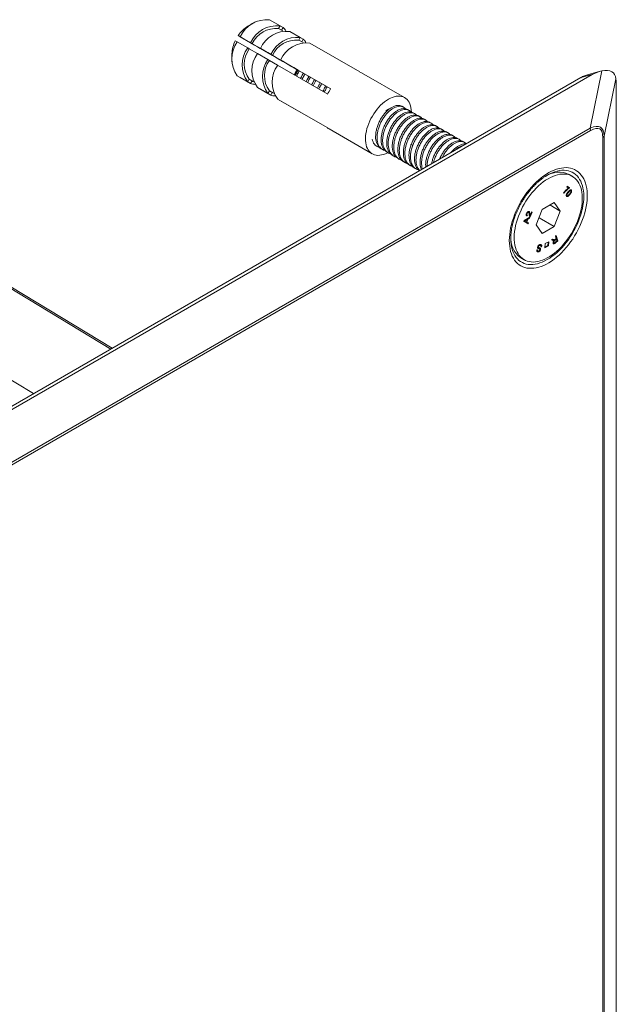
# Model space of a CAD drawing. Units: millimetres. Extents: x -130 to 416, y -160 to 540.
# Drawn here: x -12 to 49, y 439 to 540 of the extents above; entities that cross this region are included whole.
import ezdxf

# ---------------------------------------------------------------- set-up
doc = ezdxf.new("R2010")
doc.units = ezdxf.units.MM

msp = doc.modelspace()

# ---------------------------------------------------------------- linework, layer by layer
at = {"color": 7, "linetype": 'Continuous', "lineweight": 15}
for p, q in [((11.98, 539.26), (11.27, 538.85)), ((14.53, 538.88), (13.47, 539.5)), ((14.38, 538.62), (14.53, 538.88)), ((14.53, 538.88), (14.83, 538.71)), ((10.28, 537.89), (10.94, 537.51)), ((10.28, 537.89), (10.48, 537.77)), ((14.82, 538.37), (14.38, 538.62)), ((14.83, 538.71), (14.68, 538.45)), ((16.58, 537.7), (15.52, 538.31)), ((10.18, 537.25), (9.98, 537.37)), ((11.24, 536.64), (10.18, 537.25)), ((10.48, 537.77), (11.54, 537.16)), ((11.65, 537.1), (10.94, 537.51)), ((11.54, 537.16), (11.69, 537.07)), ((11.69, 537.07), (12.68, 536.5)), ((11.9, 536.96), (12.56, 536.57)), ((11.9, 536.96), (12.6, 536.55)), ((16.43, 537.44), (16.58, 537.7)), ((16.87, 537.19), (16.43, 537.44)), ((16.58, 537.7), (16.88, 537.53)), ((16.88, 537.53), (16.73, 537.27)), ((22.66, 534.19), (17.57, 537.13)), ((9.64, 536.03), (9.64, 535.22)), ((11.39, 536.55), (11.24, 536.64)), ((12.23, 536.07), (11.39, 536.55)), ((13.29, 535.46), (12.23, 536.07)), ((12.68, 536.5), (12.53, 536.59)), ((12.53, 536.59), (13.59, 535.98)), ((13.77, 535.87), (12.56, 536.57)), ((13.59, 535.98), (13.74, 535.89)), ((13.74, 535.89), (14.73, 535.32)), ((14.83, 535.26), (13.77, 535.87)), ((13.44, 535.37), (13.29, 535.46)), ((14.28, 534.88), (13.44, 535.37)), ((19.38, 531.95), (14.28, 534.88)), ((14.58, 535.4), (19.68, 532.46)), ((14.73, 535.32), (14.58, 535.4)), ((15.67, 534.78), (14.68, 535.35)), ((14.68, 535.35), (14.83, 535.26)), ((-69.02, 467.36), (46.29, 533.93)), ((15.82, 534.69), (15.67, 534.78)), ((16.28, 534.42), (15.82, 534.69)), ((16.36, 534.38), (16.2, 534.47)), ((16.91, 534.06), (16.81, 534.12)), ((27.2, 531.58), (22.82, 534.11)), ((47.08, 534.26), (45.92, 533.95)), ((-69.33, 467.54), (45.13, 533.62)), ((10.18, 533.8), (11.24, 533.19)), ((11.54, 533.02), (10.48, 533.63)), ((11.24, 533.19), (11.39, 533.45)), ((11.39, 533.45), (11.83, 533.2)), ((11.69, 533.28), (11.54, 533.02)), ((11.83, 533.2), (11.69, 533.28)), ((17.47, 533.74), (17.37, 533.79)), ((18.04, 533.41), (17.94, 533.47)), ((18.61, 533.08), (18.51, 533.14)), ((12.23, 532.62), (13.29, 532.01)), ((13.59, 531.83), (12.53, 532.45)), ((12.53, 532.45), (12.53, 532.45)), ((13.29, 532.01), (13.44, 532.27)), ((13.44, 532.27), (13.88, 532.02)), ((13.74, 532.09), (13.59, 531.83)), ((13.88, 532.02), (13.74, 532.09)), ((19.17, 532.75), (19.07, 532.81)), ((19.68, 532.46), (19.64, 532.49)), ((48.74, 532.51), (48.74, 358.53)), ((14.28, 531.44), (19.38, 528.5)), ((19.38, 528.5), (14.58, 531.26)), ((14.58, 531.26), (14.58, 531.26)), ((27.09, 530.61), (26.94, 530.7)), ((27.65, 530.28), (27.5, 530.37)), ((28.22, 529.96), (28.07, 530.04)), ((28.78, 529.63), (28.63, 529.72)), ((29.35, 529.3), (29.2, 529.39)), ((29.92, 528.98), (29.76, 529.06)), ((19.52, 528.4), (23.9, 525.87)), ((30.48, 528.65), (30.33, 528.74)), ((31.05, 528.32), (30.9, 528.41)), ((31.61, 528), (31.46, 528.09)), ((32.18, 527.67), (32.03, 527.76)), ((32.74, 527.35), (32.59, 527.43)), ((33.31, 527.02), (33.16, 527.11)), ((24.35, 526.65), (24.4, 526.62)), ((24.82, 526.38), (24.97, 526.29)), ((25.39, 526.05), (25.54, 525.96)), ((25.95, 525.72), (26.1, 525.64)), ((26.52, 525.4), (26.67, 525.31)), ((27.08, 525.07), (27.23, 524.98)), ((27.65, 524.74), (27.8, 524.66)), ((28.21, 524.42), (28.36, 524.33)), ((41.73, 523.69), (41.71, 523.69)), ((44.27, 523.58), (43.91, 523.78)), ((43.41, 521.85), (43.37, 521.89)), ((43.5, 522.05), (43.55, 522.02)), ((43.69, 522.5), (43.74, 522.58)), ((43.87, 522.36), (43.69, 522.5)), ((43.74, 522.58), (43.97, 522.39)), ((43.74, 522.57), (43.9, 522.43)), ((43.82, 521.97), (43.87, 521.94)), ((43.9, 522.43), (43.86, 522.37)), ((43.86, 522.37), (43.93, 522.33)), ((43.9, 522.43), (43.97, 522.39)), ((43.97, 522.39), (43.93, 522.33)), ((43.98, 522.15), (44.05, 522.11)), ((44.11, 522.11), (44.04, 522.15)), ((44.1, 522.2), (44.17, 522.16)), ((41.2, 520.21), (42.43, 520.91)), ((42.43, 520.91), (43.04, 520.04)), ((43.65, 521.65), (43.72, 521.61)), ((43.66, 521.64), (43.73, 521.59)), ((-2.56, 506.09), (-26.07, 520.34)), ((39.72, 519.95), (39.79, 519.91)), ((39.81, 519.91), (39.74, 519.95)), ((39.96, 519.59), (40.12, 519.95)), ((40.17, 519.93), (39.96, 519.46)), ((40.12, 519.95), (40.17, 519.93)), ((40.59, 518.63), (41.2, 520.21)), ((41.98, 520.66), (43.04, 520.04)), ((43.04, 520.04), (42.43, 518.47)), ((39.32, 518.97), (39.35, 519.07)), ((39.76, 518.76), (39.32, 518.97)), ((39.69, 518.8), (39.32, 518.97)), ((39.34, 519.05), (39.38, 519.02)), ((39.35, 519.07), (39.95, 519.43)), ((39.47, 519), (39.6, 518.94)), ((39.67, 519.18), (39.51, 519.09)), ((39.6, 519.22), (39.56, 519.2)), ((39.61, 519.67), (39.58, 519.61)), ((39.59, 519.68), (39.66, 519.64)), ((39.6, 519.57), (39.64, 519.55)), ((39.6, 519.22), (39.67, 519.18)), ((39.6, 518.94), (39.67, 519.18)), ((39.61, 519.82), (39.65, 519.8)), ((39.61, 518.94), (39.65, 518.92)), ((39.69, 519.63), (39.64, 519.55)), ((39.67, 519.26), (39.65, 519.2)), ((39.74, 519.22), (39.65, 518.92)), ((39.65, 518.92), (39.79, 518.86)), ((39.85, 519.36), (39.67, 519.26)), ((39.67, 519.26), (39.74, 519.22)), ((39.72, 518.89), (39.69, 518.8)), ((39.92, 519.32), (39.74, 519.22)), ((39.79, 518.86), (39.76, 518.76)), ((39.85, 519.37), (39.85, 519.36)), ((39.85, 519.36), (39.92, 519.32)), ((39.89, 519.63), (39.96, 519.59)), ((39.94, 519.61), (39.91, 519.53)), ((39.95, 519.43), (39.92, 519.32)), ((39.93, 519.48), (39.96, 519.46)), ((40.88, 519.36), (42.43, 518.47)), ((39.69, 518.8), (39.76, 518.76)), ((41.2, 517.76), (40.59, 518.63)), ((42.43, 518.47), (41.2, 517.76)), ((41.51, 516.74), (41.87, 516.92)), ((41.79, 516.89), (41.78, 516.53)), ((41.87, 516.92), (41.85, 516.49)), ((42.15, 517.11), (42.24, 517.19)), ((42.29, 517.05), (42.15, 517.11)), ((42.21, 517.09), (42.16, 517.12)), ((42.21, 517.09), (42.29, 517.05)), ((42.24, 517.19), (42.34, 517.15)), ((42.29, 517.08), (42.37, 517.04)), ((42.31, 516.88), (42.38, 516.83)), ((42.33, 516.84), (42.4, 516.8)), ((42.35, 517.09), (42.42, 517.05)), ((42.42, 517.09), (42.39, 517.06)), ((42.45, 517.12), (42.42, 517.09)), ((42.64, 517.19), (42.49, 517.04)), ((42.52, 516.85), (42.69, 517.01)), ((42.54, 517.17), (42.62, 517.25)), ((42.78, 517.02), (42.54, 516.8)), ((42.55, 517.48), (42.62, 517.55)), ((42.62, 517.25), (42.55, 517.48)), ((42.58, 517.5), (42.71, 517.06)), ((42.59, 517.21), (42.64, 517.19)), ((42.62, 517.55), (42.78, 517.02)), ((42.69, 517.01), (42.64, 517.19)), ((42.71, 517.06), (42.68, 517.03)), ((42.71, 517.06), (42.78, 517.02)), ((40.66, 516.09), (40.73, 516.1)), ((40.72, 515.93), (40.67, 515.94)), ((40.68, 516.02), (40.75, 515.98)), ((40.72, 515.93), (40.79, 515.89)), ((40.76, 516.44), (40.81, 516.42)), ((40.76, 516.36), (40.83, 516.32)), ((40.9, 516.59), (40.86, 516.58)), ((40.94, 516.17), (40.87, 516.22)), ((40.97, 516.57), (40.9, 516.59)), ((40.9, 516.59), (40.97, 516.55)), ((40.96, 516.15), (41.03, 516.11)), ((41.04, 516.54), (40.97, 516.58)), ((41.07, 516.45), (41.14, 516.41)), ((41.14, 516.41), (41.07, 516.4)), ((41.48, 516.31), (41.51, 516.74)), ((41.85, 516.49), (41.48, 516.31)), ((41.78, 516.53), (41.49, 516.39)), ((41.78, 516.53), (41.85, 516.49)), ((39.01, 515.3), (39.37, 515.09))]:
    msp.add_line(p, q, dxfattribs=at)
at = {"color": 8, "linetype": 'Continuous', "lineweight": 0}
for p, q in [((46.29, 533.93), (45.13, 533.62)), ((46.09, 528.47), (47.28, 534.3)), ((48.69, 533.49), (47.5, 527.66)), ((-65.43, 464.1), (46.09, 528.47)), ((46.13, 528.24), (-65.38, 463.86)), ((47.37, 357.92), (47.37, 527.53)), ((47.5, 527.66), (47.5, 358.05)), ((-10.56, 501.47), (-49.13, 524.83)), ((43.95, 521.75), (44.01, 521.72)), ((-2.69, 506.01), (-26.97, 520.72)), ((39.44, 519.13), (39.51, 519.09)), ((39.87, 519.79), (39.94, 519.75)), ((42.42, 517.09), (42.49, 517.04)), ((42.49, 516.83), (42.54, 516.8))]:
    msp.add_line(p, q, dxfattribs=at)
at = {"color": 7, "linetype": 'Continuous', "lineweight": 15, "flags": 128}
for points in [[(25.55, 531.42), (25.35, 531.29), (25.15, 531.15), (24.96, 530.99), (24.76, 530.81), (24.58, 530.61), (24.4, 530.4), (24.23, 530.18), (24.07, 529.95), (23.92, 529.71), (23.78, 529.46), (23.66, 529.21), (23.55, 528.95), (23.45, 528.69), (23.37, 528.43), (23.31, 528.17), (23.26, 527.92), (23.23, 527.68), (23.22, 527.44), (23.22, 527.21), (23.25, 526.99), (23.28, 526.78), (23.34, 526.59), (23.41, 526.42), (23.5, 526.26), (23.6, 526.12), (23.72, 526), (23.85, 525.9), (23.99, 525.82), (24.15, 525.76), (24.31, 525.73), (24.49, 525.71), (24.67, 525.72), (24.86, 525.75), (25.05, 525.81), (25.25, 525.88), (25.45, 525.98), (25.49, 525.99)], [(27.89, 530.12), (27.89, 530.13), (27.87, 530.35), (27.84, 530.57), (27.8, 530.76), (27.73, 530.95), (27.65, 531.11), (27.56, 531.26), (27.45, 531.39), (27.32, 531.5), (27.18, 531.59), (27.04, 531.66), (26.87, 531.71), (26.7, 531.73), (26.53, 531.74), (26.34, 531.72), (26.15, 531.67), (25.95, 531.61), (25.75, 531.53), (25.55, 531.42)], [(25.55, 530.4), (25.39, 530.3), (25.28, 530.21)], [(25.73, 530.49), (25.71, 530.48), (25.55, 530.4)], [(40.08, 514.87), (40.3, 514.86), (40.52, 514.88), (40.75, 514.91), (40.99, 514.97), (41.23, 515.05), (41.47, 515.16), (41.71, 515.28), (41.96, 515.42), (42.2, 515.58), (42.44, 515.76), (42.68, 515.96), (42.92, 516.18), (43.15, 516.41), (43.37, 516.66), (43.58, 516.92), (43.79, 517.19), (43.99, 517.47), (44.17, 517.76), (44.34, 518.06), (44.5, 518.37), (44.65, 518.68), (44.79, 518.99), (44.9, 519.3), (45.01, 519.62), (45.09, 519.93), (45.17, 520.25), (45.22, 520.55), (45.26, 520.85), (45.28, 521.15), (45.28, 521.43), (45.27, 521.7), (45.23, 521.97), (45.19, 522.21), (45.12, 522.45), (45.04, 522.67), (44.94, 522.87), (44.83, 523.05), (44.7, 523.22), (44.56, 523.37), (44.4, 523.49), (44.23, 523.6), (44.05, 523.69), (43.86, 523.75), (43.65, 523.79), (43.44, 523.81), (43.22, 523.8), (42.99, 523.78), (42.76, 523.73), (42.52, 523.66), (42.28, 523.57), (42.04, 523.46), (41.8, 523.33), (41.55, 523.17), (41.31, 523), (41.07, 522.81), (40.83, 522.6), (40.6, 522.38), (40.37, 522.14), (40.15, 521.89), (39.94, 521.62), (39.74, 521.35), (39.55, 521.06), (39.37, 520.76), (39.21, 520.46), (39.05, 520.15), (38.91, 519.84), (38.79, 519.53), (38.67, 519.21), (38.58, 518.9), (38.5, 518.58), (38.44, 518.27), (38.39, 517.97), (38.36, 517.67), (38.35, 517.38), (38.36, 517.1), (38.38, 516.84), (38.42, 516.58), (38.48, 516.34), (38.55, 516.11), (38.64, 515.9), (38.75, 515.71), (38.87, 515.53), (39, 515.38), (39.15, 515.24), (39.32, 515.12), (39.49, 515.03), (39.68, 514.95), (39.88, 514.9), (40.08, 514.87)]]:
    msp.add_lwpolyline(points, dxfattribs=at)
at = {"color": 8, "linetype": 'Continuous', "lineweight": 0, "flags": 128}
for points in [[(37.85, 517.05), (37.86, 516.75), (37.89, 516.46), (37.93, 516.19), (37.99, 515.93), (38.07, 515.68), (38.16, 515.45), (38.27, 515.24), (38.39, 515.05), (38.53, 514.87), (38.69, 514.72), (38.86, 514.58), (39.04, 514.47), (39.23, 514.37), (39.43, 514.3), (39.65, 514.25), (39.87, 514.22), (40.1, 514.22), (40.34, 514.23), (40.59, 514.27), (40.84, 514.33), (41.1, 514.42), (41.36, 514.52), (41.62, 514.65), (41.88, 514.79), (42.14, 514.96), (42.4, 515.15), (42.66, 515.35), (42.92, 515.57), (43.17, 515.81), (43.41, 516.06), (43.65, 516.33), (43.88, 516.61), (44.09, 516.9), (44.3, 517.2), (44.5, 517.52), (44.69, 517.84), (44.86, 518.16), (45.03, 518.5), (45.17, 518.83), (45.3, 519.17), (45.42, 519.51), (45.52, 519.85), (45.61, 520.18), (45.68, 520.51), (45.73, 520.84), (45.76, 521.16), (45.78, 521.47), (45.78, 521.78), (45.76, 522.07), (45.73, 522.35), (45.68, 522.61), (45.61, 522.87), (45.52, 523.1), (45.42, 523.33), (45.3, 523.53), (45.17, 523.71), (45.03, 523.88), (44.86, 524.03), (44.69, 524.15), (44.5, 524.26), (44.3, 524.34), (44.09, 524.4), (43.88, 524.44), (43.65, 524.46), (43.41, 524.45), (43.17, 524.42), (42.92, 524.37), (42.66, 524.3), (42.4, 524.2), (42.14, 524.09), (41.88, 523.95), (41.62, 523.8), (41.36, 523.62), (41.1, 523.43), (40.84, 523.21), (40.59, 522.98), (40.34, 522.74), (40.1, 522.48), (39.87, 522.2), (39.65, 521.92), (39.43, 521.62), (39.23, 521.31), (39.04, 521), (38.86, 520.67), (38.69, 520.34), (38.53, 520.01), (38.39, 519.67), (38.27, 519.33), (38.16, 518.99), (38.07, 518.66), (37.99, 518.32), (37.93, 517.99), (37.89, 517.67), (37.86, 517.35), (37.85, 517.05)], [(38, 517.25), (38.01, 516.96), (38.03, 516.69), (38.08, 516.42), (38.14, 516.17), (38.21, 515.94), (38.31, 515.72), (38.41, 515.52), (38.54, 515.33), (38.68, 515.17), (38.83, 515.02), (39, 514.9), (39.18, 514.8), (39.37, 514.71), (39.57, 514.65), (39.78, 514.61), (40, 514.6), (40.23, 514.61), (40.47, 514.63), (40.71, 514.69), (40.96, 514.76), (41.21, 514.85), (41.46, 514.97), (41.71, 515.1), (41.97, 515.26), (42.22, 515.44), (42.47, 515.63), (42.72, 515.84), (42.96, 516.07), (43.19, 516.31), (43.42, 516.57), (43.64, 516.84), (43.86, 517.13), (44.06, 517.42), (44.25, 517.72), (44.43, 518.03), (44.6, 518.35), (44.75, 518.67), (44.89, 519), (45.01, 519.33), (45.12, 519.65), (45.21, 519.98), (45.29, 520.3), (45.35, 520.62), (45.39, 520.94), (45.42, 521.24), (45.43, 521.54), (45.42, 521.83), (45.39, 522.11), (45.35, 522.37), (45.29, 522.62), (45.21, 522.85), (45.12, 523.07), (45.01, 523.27), (44.89, 523.46), (44.75, 523.62), (44.6, 523.77), (44.43, 523.89), (44.25, 524), (44.06, 524.08), (43.86, 524.14), (43.64, 524.18), (43.42, 524.19), (43.19, 524.19), (42.96, 524.16), (42.72, 524.11), (42.47, 524.03), (42.22, 523.94), (41.97, 523.82), (41.73, 523.69)]]:
    msp.add_lwpolyline(points, dxfattribs=at)
at = {"color": 7, "linetype": 'Continuous', "lineweight": 15}
for centre, radius, start, end in [((13.17, 536.56), 2.95, 84.1972, 155.7974), ((14.23, 535.95), 2.95, 84.1972, 155.7974), ((12.92, 536.15), 3.16, 121.5232, 146.6991), ((14.16, 535.9), 2.73, 85.4486, 154.546), ((15.22, 535.38), 2.95, 84.1972, 155.7974), ((14.04, 537.75), 1.25, 31.1203, 50.5852), ((12.57, 535.53), 2.95, 144.2053, 215.7947), ((12.8, 535.95), 3.16, 153.3009, 178.4818), ((16.28, 534.77), 2.95, 84.1972, 155.7974), ((16.21, 534.71), 2.73, 85.4486, 154.546), ((17.27, 534.2), 2.95, 84.1972, 155.7974), ((16.09, 536.56), 1.25, 31.1203, 50.5852), ((13.63, 534.92), 2.95, 144.2053, 215.7947), ((13.52, 535), 2.63, 143.9334, 216.0666), ((14.62, 534.34), 2.95, 144.2053, 215.7947), ((15.69, 533.73), 2.95, 144.2053, 215.7947), ((15.57, 533.82), 2.63, 143.9334, 216.0666), ((16.68, 533.16), 2.95, 144.2053, 215.7947), ((18.95, 532.54), 3.27, 144.7344, 155.3044), ((19.81, 532.04), 4.14, 145.8439, 154.1549), ((22.26, 533.15), 1.11, 60.0176, 68.9985), ((11.98, 534.18), 1.25, 249.4044, 268.8882), ((24.46, 529.36), 5.71, 146.9862, 153.0138), ((14.03, 533), 1.25, 249.4044, 268.8882), ((20.07, 529.36), 1.11, 230.9875, 239.9875), ((42.9, 521.6), 2.4, 65.1537, 124.0847), ((40.42, 517.28), 2.43, 174.9434, 234.6504)]:
    msp.add_arc(centre, radius, start, end, dxfattribs=at)
at = {"color": 8, "linetype": 'Continuous', "lineweight": 0}
for centre, radius, start, end in [((45.48, 528.23), 0.651, 1.1071, 22.0216), ((47.23, 527.8), 0.307, 297.6441, 332.3487)]:
    msp.add_arc(centre, radius, start, end, dxfattribs=at)
at = {"color": 7, "linetype": 'Continuous', "lineweight": 15}
for centre, major_axis, ratio, start_param, end_param in [((46.54, 529.97), (0.53, 4.05), 0.844809, 0.336525, 0.574966), ((47.7, 530.28), (0.53, 4.05), 0.844809, 0.277275, 0.574966), ((43.84, 529.25), (4.58, 4.86), 0.337728, 6.001337, 6.724072), ((47.7, 530.28), (0.56, 4.28), 0.203103, 5.287445, 5.585136)]:
    msp.add_ellipse(centre, major_axis=major_axis, ratio=ratio, start_param=start_param, end_param=end_param, dxfattribs=at)
at = {"color": 8, "linetype": 'Continuous', "lineweight": 0}
for centre, major_axis, ratio, start_param, end_param in [((42.07, 520.59), (5.07, 7.98), 0.244003, 5.932172, 6.654906), ((42.42, 520.38), (4.63, 8.02), 0.21823, 5.921797, 6.644531)]:
    msp.add_ellipse(centre, major_axis=major_axis, ratio=ratio, start_param=start_param, end_param=end_param, dxfattribs=at)
at = {"color": 7, "linetype": 'Continuous', "lineweight": 15}
for points, knots in [([(16.2, 534.47), (15.45, 534.9), (13.93, 535.78), (12.42, 536.65), (11.65, 537.1)], [0, 0, 0, 0, 0.492166, 1, 1, 1, 1]), ([(12.6, 536.55), (13.05, 536.29), (14.28, 535.58), (15.51, 534.87), (16.28, 534.42)], [0, 0, 0, 0, 0.36753, 1, 1, 1, 1]), ([(16, 533.89), (16.05, 533.99), (16.14, 534.17), (16.25, 534.34), (16.3, 534.41)], [0, 0, 0, 0, 0.530399, 1, 1, 1, 1]), ([(16.36, 534.38), (16.32, 534.32), (16.21, 534.15), (16.12, 533.97), (16.07, 533.85)], [0, 0, 0, 0, 0.3828655, 1, 1, 1, 1]), ([(16.22, 533.77), (16.22, 533.78), (16.27, 533.92), (16.37, 534.1), (16.47, 534.26), (16.5, 534.3)], [0, 0, 0, 0, 0.07296, 0.73687, 1, 1, 1, 1]), ([(16.91, 534.06), (16.89, 534.03), (16.79, 533.88), (16.7, 533.7), (16.64, 533.55), (16.63, 533.53)], [0, 0, 0, 0, 0.201588, 0.883044, 1, 1, 1, 1]), ([(16.78, 533.44), (16.8, 533.48), (16.86, 533.64), (16.96, 533.82), (17.05, 533.95), (17.06, 533.97)], [0, 0, 0, 0, 0.197159, 0.879607, 1, 1, 1, 1]), ([(17.47, 533.74), (17.47, 533.72), (17.38, 533.6), (17.29, 533.42), (17.22, 533.25), (17.2, 533.2)], [0, 0, 0, 0, 0.0777892, 0.7402259, 1, 1, 1, 1]), ([(17.35, 533.11), (17.38, 533.18), (17.45, 533.36), (17.55, 533.54), (17.62, 533.65)], [0, 0, 0, 0, 0.339425, 1, 1, 1, 1]), ([(18.04, 533.41), (17.98, 533.3), (17.87, 533.13), (17.79, 532.95), (17.76, 532.87)], [0, 0, 0, 0, 0.617117, 1, 1, 1, 1]), ([(17.91, 532.79), (17.95, 532.87), (18.03, 533.06), (18.13, 533.23), (18.19, 533.32)], [0, 0, 0, 0, 0.462452, 1, 1, 1, 1]), ([(18.61, 533.08), (18.56, 533), (18.45, 532.83), (18.37, 532.65), (18.33, 532.55)], [0, 0, 0, 0, 0.475732, 1, 1, 1, 1]), ([(18.48, 532.46), (18.53, 532.57), (18.61, 532.76), (18.72, 532.93), (18.76, 532.99)], [0, 0, 0, 0, 0.604468, 1, 1, 1, 1]), ([(19.17, 532.75), (19.14, 532.69), (19.03, 532.53), (18.95, 532.34), (18.89, 532.22)], [0, 0, 0, 0, 0.353389, 1, 1, 1, 1]), ([(19.04, 532.14), (19.05, 532.15), (19.1, 532.28), (19.19, 532.47), (19.29, 532.62), (19.32, 532.67)], [0, 0, 0, 0, 0.064522, 0.728272, 1, 1, 1, 1]), ([(26.93, 530.69), (26.93, 530.7), (26.87, 530.75), (26.71, 530.79), (26.48, 530.8), (26.23, 530.75), (25.96, 530.63), (25.68, 530.46), (25.41, 530.24), (25.16, 529.96), (24.92, 529.65), (24.71, 529.31), (24.53, 528.94), (24.39, 528.56), (24.3, 528.18), (24.25, 527.81), (24.25, 527.46), (24.29, 527.14), (24.39, 526.86), (24.53, 526.62), (24.67, 526.46), (24.79, 526.4), (24.82, 526.38)], [0, 0, 0, 0, 0.004912, 0.059456, 0.11245, 0.166982, 0.219985, 0.274526, 0.327521, 0.382053, 0.435054, 0.48959, 0.542589, 0.597124, 0.650121, 0.704655, 0.757657, 0.812195, 0.86519, 0.919721, 0.972727, 1, 1, 1, 1]), ([(25.19, 526.21), (25.15, 526.22), (25.02, 526.25), (24.84, 526.37), (24.66, 526.56), (24.52, 526.8), (24.43, 527.09), (24.39, 527.41), (24.4, 527.77), (24.46, 528.14), (24.56, 528.52), (24.7, 528.9), (24.89, 529.26), (25.1, 529.6), (25.34, 529.91), (25.6, 530.18), (25.87, 530.4), (26.14, 530.56), (26.41, 530.67), (26.66, 530.72), (26.89, 530.7), (27.09, 530.61), (27.22, 530.53), (27.27, 530.46), (27.27, 530.45)], [0, 0, 0, 0, 0.027216, 0.076264, 0.12393, 0.172978, 0.220642, 0.269686, 0.317355, 0.366408, 0.41407, 0.463113, 0.510785, 0.55984, 0.607502, 0.656545, 0.704217, 0.753273, 0.800934, 0.849978, 0.897648, 0.946701, 0.994363, 1, 1, 1, 1]), ([(27.5, 530.37), (27.44, 530.4), (27.32, 530.46), (27.09, 530.48), (26.84, 530.44), (26.58, 530.34), (26.3, 530.17), (26.03, 529.96), (25.77, 529.69), (25.53, 529.39), (25.31, 529.05), (25.13, 528.69), (24.98, 528.31), (24.88, 527.93), (24.82, 527.56), (24.81, 527.2), (24.85, 526.87), (24.93, 526.58), (25.06, 526.34), (25.22, 526.16), (25.34, 526.09), (25.39, 526.06)], [0, 0, 0, 0, 0.048078, 0.102608, 0.155609, 0.210147, 0.26314, 0.317669, 0.370673, 0.425216, 0.478208, 0.532736, 0.585742, 0.640284, 0.693277, 0.747806, 0.800808, 0.855348, 0.908341, 0.962871, 1, 1, 1, 1]), ([(25.75, 525.88), (25.69, 525.9), (25.55, 525.94), (25.36, 526.08), (25.19, 526.28), (25.07, 526.53), (24.99, 526.82), (24.96, 527.16), (24.97, 527.51), (25.04, 527.89), (25.15, 528.27), (25.3, 528.64), (25.49, 529), (25.71, 529.34), (25.95, 529.64), (26.22, 529.9), (26.49, 530.11), (26.76, 530.26), (27.02, 530.36), (27.27, 530.39), (27.5, 530.36), (27.7, 530.27), (27.79, 530.17), (27.84, 530.12)], [0, 0, 0, 0, 0.036269, 0.083941, 0.132993, 0.180675, 0.22974, 0.277411, 0.326464, 0.374143, 0.423204, 0.470876, 0.51993, 0.567606, 0.616665, 0.664338, 0.713395, 0.761068, 0.810122, 0.8578, 0.906859, 0.95453, 1, 1, 1, 1]), ([(28.06, 530.04), (28.02, 530.06), (27.91, 530.12), (27.71, 530.15), (27.46, 530.12), (27.19, 530.03), (26.92, 529.88), (26.65, 529.68), (26.39, 529.42), (26.14, 529.12), (25.92, 528.79), (25.73, 528.43), (25.58, 528.06), (25.46, 527.68), (25.39, 527.3), (25.37, 526.94), (25.4, 526.61), (25.48, 526.31), (25.6, 526.06), (25.76, 525.85), (25.89, 525.77), (25.95, 525.73)], [0, 0, 0, 0, 0.038246, 0.09124, 0.14577, 0.198771, 0.253308, 0.306303, 0.360834, 0.413832, 0.468367, 0.521363, 0.575899, 0.628893, 0.683425, 0.736426, 0.790964, 0.843957, 0.898487, 0.951491, 1, 1, 1, 1]), ([(26.33, 525.54), (26.33, 525.54), (26.24, 525.55), (26.09, 525.63), (25.89, 525.78), (25.73, 526), (25.62, 526.26), (25.54, 526.56), (25.52, 526.9), (25.55, 527.26), (25.62, 527.63), (25.74, 528.02), (25.9, 528.39), (26.1, 528.75), (26.32, 529.07), (26.57, 529.37), (26.83, 529.62), (27.11, 529.82), (27.38, 529.96), (27.64, 530.04), (27.89, 530.06), (28.11, 530.02), (28.28, 529.93), (28.37, 529.83), (28.4, 529.79)], [0, 0, 0, 0, 0.0005, 0.048083, 0.097047, 0.144629, 0.193591, 0.241172, 0.290132, 0.337717, 0.386683, 0.434263, 0.483221, 0.530809, 0.579779, 0.627358, 0.676315, 0.723905, 0.772876, 0.820455, 0.869413, 0.917001, 0.965969, 1, 1, 1, 1]), ([(28.63, 529.71), (28.6, 529.73), (28.51, 529.79), (28.32, 529.82), (28.07, 529.81), (27.81, 529.73), (27.54, 529.59), (27.27, 529.4), (27.01, 529.15), (26.76, 528.86), (26.53, 528.53), (26.33, 528.18), (26.17, 527.8), (26.05, 527.43), (25.97, 527.05), (25.94, 526.69), (25.96, 526.35), (26.02, 526.04), (26.14, 525.77), (26.3, 525.56), (26.43, 525.44), (26.51, 525.4), (26.52, 525.4)], [0, 0, 0, 0, 0.026838, 0.08137, 0.134374, 0.188915, 0.24191, 0.296439, 0.349446, 0.40399, 0.456985, 0.511515, 0.564521, 0.619064, 0.672059, 0.72659, 0.779592, 0.834132, 0.887127, 0.94166, 0.994658, 1, 1, 1, 1]), ([(26.9, 525.22), (26.88, 525.22), (26.78, 525.24), (26.62, 525.33), (26.42, 525.5), (26.27, 525.72), (26.16, 525.99), (26.1, 526.3), (26.09, 526.64), (26.13, 527.01), (26.21, 527.39), (26.34, 527.76), (26.5, 528.14), (26.7, 528.49), (26.94, 528.81), (27.19, 529.1), (27.46, 529.34), (27.73, 529.52), (28, 529.66), (28.26, 529.73), (28.5, 529.73), (28.71, 529.68), (28.87, 529.59), (28.94, 529.5), (28.96, 529.47)], [0, 0, 0, 0, 0.008983, 0.058063, 0.105748, 0.154817, 0.202514, 0.251595, 0.299281, 0.34835, 0.396045, 0.445123, 0.49281, 0.541879, 0.589571, 0.638646, 0.686334, 0.735405, 0.783094, 0.832166, 0.879857, 0.928931, 0.976618, 1, 1, 1, 1]), ([(29.19, 529.38), (29.18, 529.4), (29.1, 529.45), (28.93, 529.49), (28.69, 529.49), (28.43, 529.42), (28.16, 529.3), (27.89, 529.11), (27.62, 528.88), (27.37, 528.59), (27.14, 528.27), (26.93, 527.92), (26.76, 527.55), (26.63, 527.17), (26.55, 526.8), (26.51, 526.43), (26.51, 526.09), (26.57, 525.77), (26.68, 525.5), (26.83, 525.27), (26.96, 525.13), (27.06, 525.09), (27.08, 525.08)], [0, 0, 0, 0, 0.0169973, 0.0699932, 0.1245251, 0.1775274, 0.232067, 0.2850639, 0.3395987, 0.3925969, 0.4471327, 0.5001333, 0.5546716, 0.6076674, 0.6622002, 0.7152049, 0.7697462, 0.8227417, 0.8772735, 0.9302801, 0.9848257, 1, 1, 1, 1]), ([(27.46, 524.9), (27.43, 524.9), (27.31, 524.93), (27.14, 525.03), (26.96, 525.21), (26.81, 525.44), (26.71, 525.72), (26.66, 526.04), (26.66, 526.38), (26.71, 526.75), (26.8, 527.13), (26.93, 527.51), (27.11, 527.88), (27.32, 528.23), (27.55, 528.54), (27.81, 528.82), (28.07, 529.05), (28.35, 529.23), (28.61, 529.35), (28.87, 529.41), (29.11, 529.4), (29.32, 529.33), (29.46, 529.24), (29.52, 529.16), (29.53, 529.15)], [0, 0, 0, 0, 0.018242, 0.066, 0.115144, 0.1629, 0.212041, 0.259798, 0.308938, 0.356697, 0.405842, 0.453596, 0.502734, 0.550497, 0.599645, 0.647399, 0.696536, 0.7443, 0.793451, 0.841204, 0.890342, 0.938106, 0.987255, 1, 1, 1, 1]), ([(29.76, 529.06), (29.76, 529.07), (29.69, 529.12), (29.54, 529.15), (29.31, 529.17), (29.05, 529.11), (28.78, 529), (28.51, 528.83), (28.24, 528.6), (27.98, 528.33), (27.75, 528.01), (27.54, 527.67), (27.36, 527.3), (27.22, 526.92), (27.12, 526.54), (27.08, 526.17), (27.08, 525.82), (27.12, 525.5), (27.22, 525.22), (27.36, 524.99), (27.51, 524.83), (27.62, 524.77), (27.65, 524.75)], [0, 0, 0, 0, 0.005597, 0.060127, 0.113133, 0.167676, 0.22067, 0.275201, 0.328208, 0.382753, 0.435747, 0.490278, 0.543284, 0.597826, 0.650821, 0.705352, 0.758353, 0.812893, 0.865889, 0.920422, 0.973421, 1, 1, 1, 1]), ([(28.02, 524.57), (27.98, 524.58), (27.85, 524.62), (27.67, 524.74), (27.49, 524.92), (27.35, 525.17), (27.26, 525.45), (27.22, 525.78), (27.23, 526.13), (27.28, 526.5), (27.39, 526.88), (27.53, 527.26), (27.71, 527.62), (27.92, 527.97), (28.16, 528.28), (28.42, 528.54), (28.69, 528.76), (28.96, 528.93), (29.23, 529.04), (29.48, 529.08), (29.72, 529.07), (29.92, 528.98), (30.05, 528.9), (30.1, 528.82), (30.1, 528.82)], [0, 0, 0, 0, 0.026586, 0.075646, 0.123314, 0.172363, 0.220043, 0.269105, 0.316773, 0.365822, 0.413499, 0.462561, 0.510229, 0.559279, 0.606953, 0.656011, 0.70368, 0.752732, 0.800403, 0.849457, 0.897129, 0.946183, 0.993852, 1, 1, 1, 1]), ([(30.33, 528.74), (30.27, 528.77), (30.14, 528.83), (29.92, 528.84), (29.67, 528.8), (29.4, 528.7), (29.13, 528.54), (28.86, 528.32), (28.6, 528.06), (28.36, 527.75), (28.14, 527.41), (27.96, 527.05), (27.81, 526.67), (27.71, 526.29), (27.65, 525.92), (27.64, 525.57), (27.68, 525.24), (27.76, 524.95), (27.89, 524.7), (28.04, 524.52), (28.17, 524.45), (28.22, 524.42)], [0, 0, 0, 0, 0.048781, 0.103311, 0.15631, 0.210846, 0.263842, 0.318374, 0.371371, 0.425903, 0.478902, 0.533439, 0.586433, 0.640962, 0.693965, 0.748506, 0.801499, 0.856027, 0.909033, 0.963576, 1, 1, 1, 1]), ([(28.58, 524.25), (28.52, 524.26), (28.38, 524.31), (28.19, 524.44), (28.02, 524.64), (27.9, 524.89), (27.82, 525.19), (27.79, 525.52), (27.8, 525.87), (27.87, 526.25), (27.98, 526.63), (28.13, 527.01), (28.32, 527.37), (28.54, 527.7), (28.78, 528), (29.04, 528.27), (29.31, 528.47), (29.58, 528.63), (29.85, 528.72), (30.1, 528.76), (30.32, 528.73), (30.52, 528.64), (30.62, 528.54), (30.67, 528.49)], [0, 0, 0, 0, 0.035726, 0.083395, 0.132447, 0.180111, 0.229158, 0.276824, 0.325873, 0.373541, 0.42259, 0.470255, 0.5193, 0.566971, 0.616025, 0.663688, 0.712732, 0.760406, 0.809463, 0.857126, 0.906171, 0.953844, 1, 1, 1, 1]), ([(30.89, 528.41), (30.85, 528.43), (30.74, 528.49), (30.53, 528.52), (30.28, 528.49), (30.02, 528.4), (29.75, 528.25), (29.48, 528.04), (29.21, 527.79), (28.97, 527.49), (28.75, 527.15), (28.56, 526.79), (28.4, 526.42), (28.29, 526.04), (28.22, 525.67), (28.2, 525.3), (28.23, 524.97), (28.3, 524.67), (28.43, 524.42), (28.57, 524.24), (28.68, 524.17), (28.71, 524.14)], [0, 0, 0, 0, 0.039609, 0.093557, 0.149069, 0.203004, 0.258502, 0.312451, 0.367964, 0.421899, 0.477398, 0.531343, 0.586853, 0.640789, 0.696289, 0.75023, 0.805736, 0.859673, 0.915176, 0.969115, 1, 1, 1, 1]), ([(28.74, 524.15), (28.73, 524.16), (28.67, 524.21), (28.56, 524.37), (28.44, 524.62), (28.37, 524.93), (28.35, 525.26), (28.38, 525.62), (28.45, 526), (28.57, 526.38), (28.73, 526.75), (28.92, 527.11), (29.15, 527.44), (29.4, 527.73), (29.66, 527.98), (29.93, 528.18), (30.2, 528.33), (30.47, 528.41), (30.71, 528.43), (30.93, 528.39), (31.11, 528.3), (31.2, 528.2), (31.23, 528.16)], [0, 0, 0, 0, 0.001974, 0.054517, 0.108585, 0.161141, 0.215222, 0.267766, 0.321834, 0.374389, 0.42847, 0.481015, 0.535083, 0.587634, 0.641712, 0.694257, 0.748326, 0.800875, 0.854948, 0.907496, 0.961569, 1, 1, 1, 1]), ([(31.46, 528.08), (31.43, 528.1), (31.33, 528.16), (31.14, 528.19), (30.9, 528.17), (30.64, 528.1), (30.37, 527.96), (30.1, 527.76), (29.83, 527.51), (29.58, 527.22), (29.35, 526.9), (29.16, 526.54), (28.99, 526.17), (28.87, 525.79), (28.8, 525.41), (28.77, 525.05), (28.79, 524.71), (28.84, 524.44), (28.9, 524.31), (28.92, 524.26)], [0, 0, 0, 0, 0.031857, 0.094925, 0.156221, 0.219293, 0.280588, 0.34366, 0.404952, 0.468021, 0.529319, 0.592395, 0.653685, 0.716752, 0.778055, 0.841136, 0.902425, 0.965491, 1, 1, 1, 1]), ([(29.02, 524.32), (29.01, 524.33), (28.97, 524.43), (28.93, 524.66), (28.92, 525), (28.95, 525.37), (29.04, 525.75), (29.16, 526.13), (29.33, 526.5), (29.53, 526.85), (29.76, 527.17), (30.01, 527.46), (30.28, 527.7), (30.55, 527.89), (30.82, 528.02), (31.08, 528.09), (31.32, 528.1), (31.54, 528.05), (31.7, 527.96), (31.77, 527.87), (31.79, 527.84)], [0, 0, 0, 0, 0.008758, 0.069696, 0.128919, 0.18986, 0.249082, 0.310022, 0.369242, 0.430181, 0.489407, 0.550352, 0.609571, 0.670507, 0.729737, 0.790688, 0.849905, 0.910841, 0.970073, 1, 1, 1, 1]), ([(32.02, 527.75), (32, 527.77), (31.93, 527.82), (31.75, 527.86), (31.52, 527.86), (31.26, 527.79), (30.99, 527.66), (30.71, 527.48), (30.45, 527.24), (30.19, 526.96), (29.96, 526.64), (29.76, 526.29), (29.59, 525.92), (29.46, 525.54), (29.37, 525.16), (29.33, 524.81), (29.35, 524.6), (29.35, 524.51)], [0, 0, 0, 0, 0.023208, 0.092842, 0.164496, 0.234114, 0.305749, 0.375382, 0.447036, 0.516653, 0.58829, 0.657918, 0.729566, 0.799185, 0.870823, 0.940448, 1, 1, 1, 1]), ([(24.63, 526.53), (24.6, 526.54), (24.48, 526.56), (24.31, 526.67), (24.12, 526.84), (23.98, 527.08), (23.92, 527.27), (23.89, 527.36)], [0, 0, 0, 0, 0.088478, 0.313264, 0.544566, 0.769398, 1, 1, 1, 1]), ([(29.5, 524.59), (29.5, 524.65), (29.49, 524.81), (29.53, 525.12), (29.62, 525.49), (29.76, 525.87), (29.93, 526.24), (30.14, 526.59), (30.37, 526.91), (30.63, 527.19), (30.9, 527.42), (31.17, 527.59), (31.44, 527.71), (31.7, 527.77), (31.93, 527.77), (32.14, 527.7), (32.29, 527.61), (32.34, 527.53), (32.36, 527.52)], [0, 0, 0, 0, 0.03133, 0.098219, 0.167046, 0.233951, 0.302798, 0.369687, 0.438517, 0.505418, 0.574259, 0.641151, 0.709981, 0.776877, 0.845714, 0.912608, 0.98144, 1, 1, 1, 1]), ([(32.59, 527.43), (32.58, 527.43), (32.52, 527.48), (32.37, 527.52), (32.13, 527.54), (31.88, 527.48), (31.61, 527.37), (31.33, 527.19), (31.07, 526.96), (30.81, 526.69), (30.57, 526.38), (30.36, 526.03), (30.18, 525.66), (30.05, 525.29), (29.97, 525.01), (29.96, 524.88), (29.95, 524.86)], [0, 0, 0, 0, 0.009563, 0.092286, 0.172681, 0.255406, 0.335803, 0.41853, 0.498923, 0.581643, 0.662046, 0.74478, 0.825169, 0.907887, 0.988294, 1, 1, 1, 1]), ([(30.15, 524.97), (30.17, 525.06), (30.22, 525.28), (30.36, 525.62), (30.54, 525.99), (30.75, 526.33), (30.99, 526.64), (31.25, 526.91), (31.52, 527.13), (31.79, 527.3), (32.06, 527.4), (32.31, 527.45), (32.54, 527.43), (32.74, 527.35), (32.88, 527.27), (32.92, 527.19), (32.93, 527.18)], [0, 0, 0, 0, 0.055823, 0.134727, 0.211409, 0.290312, 0.366997, 0.445908, 0.522585, 0.601485, 0.678177, 0.757094, 0.83377, 0.912669, 0.989364, 1, 1, 1, 1]), ([(33.16, 527.1), (33.1, 527.13), (32.97, 527.19), (32.74, 527.21), (32.49, 527.17), (32.23, 527.07), (31.95, 526.9), (31.68, 526.69), (31.42, 526.42), (31.18, 526.12), (30.97, 525.77), (30.82, 525.5), (30.77, 525.35), (30.75, 525.32)], [0, 0, 0, 0, 0.090512, 0.190324, 0.287299, 0.387086, 0.48408, 0.58389, 0.680864, 0.780652, 0.87764, 0.977444, 1, 1, 1, 1]), ([(31.01, 525.47), (31.06, 525.56), (31.16, 525.76), (31.36, 526.07), (31.6, 526.37), (31.87, 526.63), (32.14, 526.84), (32.41, 526.99), (32.67, 527.09), (32.92, 527.13), (33.15, 527.1), (33.34, 527.02), (33.43, 526.93), (33.47, 526.89)], [0, 0, 0, 0, 0.068551, 0.162802, 0.259784, 0.354054, 0.451057, 0.545309, 0.642294, 0.736556, 0.833554, 0.927807, 1, 1, 1, 1]), ([(33.43, 526.86), (33.41, 526.87), (33.31, 526.89), (33.11, 526.85), (32.84, 526.77), (32.57, 526.61), (32.3, 526.41), (32.08, 526.2), (31.96, 526.04), (31.92, 525.99)], [0, 0, 0, 0, 0.055714, 0.22924, 0.397885, 0.571422, 0.740052, 0.913568, 1, 1, 1, 1]), ([(32.43, 526.29), (32.45, 526.31), (32.56, 526.41), (32.76, 526.54), (33.01, 526.69), (33.16, 526.73), (33.22, 526.75)], [0, 0, 0, 0, 0.069453, 0.403364, 0.746945, 1, 1, 1, 1]), ([(38, 517.25), (38, 517.3), (38, 517.43), (38.01, 517.66), (38.04, 517.94), (38.08, 518.22), (38.14, 518.52), (38.21, 518.81), (38.3, 519.11), (38.4, 519.42), (38.51, 519.72), (38.64, 520.02), (38.78, 520.32), (38.93, 520.62), (39.09, 520.92), (39.27, 521.2), (39.45, 521.48), (39.64, 521.75), (39.84, 522.01), (40.05, 522.26), (40.26, 522.5), (40.48, 522.73), (40.7, 522.94), (40.92, 523.13), (41.15, 523.31), (41.38, 523.48), (41.57, 523.6), (41.69, 523.67), (41.73, 523.69)], [0, 0, 0, 0, 0.020698, 0.060302, 0.09996, 0.139678, 0.179458, 0.2193, 0.2592, 0.299154, 0.339154, 0.379192, 0.419261, 0.459352, 0.499456, 0.539564, 0.579667, 0.619754, 0.659817, 0.699847, 0.739833, 0.779771, 0.819648, 0.859462, 0.899204, 0.938872, 0.978465, 1, 1, 1, 1]), ([(43.37, 521.89), (43.41, 521.94), (43.49, 522.05), (43.63, 522.18), (43.75, 522.29), (43.83, 522.34), (43.87, 522.36)], [0, 0, 0, 0, 0.279787, 0.559826, 0.779971, 1, 1, 1, 1]), ([(43.55, 522.02), (43.52, 521.99), (43.48, 521.94), (43.43, 521.88), (43.41, 521.85)], [0, 0, 0, 0, 0.559947, 1, 1, 1, 1]), ([(43.93, 522.33), (43.9, 522.31), (43.82, 522.26), (43.69, 522.16), (43.6, 522.07), (43.55, 522.02)], [0, 0, 0, 0, 0.279972, 0.560161, 1, 1, 1, 1]), ([(43.66, 521.71), (43.67, 521.74), (43.69, 521.79), (43.75, 521.89), (43.8, 521.95), (43.83, 521.99)], [0, 0, 0, 0, 0.279454, 0.559625, 1, 1, 1, 1]), ([(43.87, 521.94), (43.85, 521.91), (43.81, 521.86), (43.76, 521.79), (43.72, 521.73), (43.71, 521.69), (43.7, 521.64), (43.71, 521.62), (43.72, 521.61)], [0, 0, 0, 0, 0.250525, 0.500803, 0.625884, 0.75081, 0.875479, 1, 1, 1, 1]), ([(43.83, 521.99), (43.86, 522.02), (43.92, 522.09), (44, 522.16), (44.06, 522.19), (44.11, 522.2), (44.15, 522.19), (44.17, 522.17), (44.17, 522.16)], [0, 0, 0, 0, 0.250469, 0.500206, 0.625271, 0.750155, 0.874965, 1, 1, 1, 1]), ([(44.05, 522.11), (44.03, 522.1), (44, 522.08), (43.94, 522.01), (43.89, 521.97), (43.87, 521.94)], [0, 0, 0, 0, 0.279242, 0.559498, 1, 1, 1, 1]), ([(43.97, 521.77), (43.99, 521.79), (44.04, 521.85), (44.08, 521.91), (44.12, 521.97), (44.13, 522.02), (44.14, 522.07), (44.13, 522.09), (44.12, 522.1)], [0, 0, 0, 0, 0.250528, 0.50078, 0.625845, 0.750747, 0.875396, 1, 1, 1, 1]), ([(44.17, 522.16), (44.18, 522.14), (44.19, 522.12), (44.2, 522.06), (44.18, 522), (44.15, 521.92), (44.09, 521.82), (44.04, 521.75), (44.01, 521.72)], [0, 0, 0, 0, 0.12504, 0.249871, 0.374717, 0.499807, 0.749561, 1, 1, 1, 1]), ([(44.12, 522.1), (44.12, 522.1), (44.11, 522.11), (44.09, 522.12), (44.07, 522.11), (44.05, 522.11)], [0, 0, 0, 0, 0.280537, 0.560821, 1, 1, 1, 1]), ([(44.1, 522.2), (44.11, 522.18), (44.12, 522.16), (44.13, 522.12), (44.12, 522.1), (44.12, 522.1)], [0, 0, 0, 0, 0.480409, 0.960014, 1, 1, 1, 1]), ([(43.67, 521.55), (43.66, 521.57), (43.64, 521.62), (43.65, 521.68), (43.66, 521.71)], [0, 0, 0, 0, 0.559522, 1, 1, 1, 1]), ([(43.77, 521.59), (43.76, 521.59), (43.74, 521.57), (43.71, 521.56), (43.68, 521.55), (43.66, 521.55)], [0, 0, 0, 0, 0.104433, 0.552497, 1, 1, 1, 1]), ([(44.01, 521.72), (43.98, 521.68), (43.92, 521.62), (43.84, 521.55), (43.78, 521.51), (43.73, 521.51), (43.69, 521.52), (43.68, 521.54), (43.67, 521.55)], [0, 0, 0, 0, 0.250467, 0.500243, 0.625308, 0.750216, 0.87499, 1, 1, 1, 1]), ([(43.72, 521.61), (43.72, 521.6), (43.74, 521.59), (43.77, 521.59), (43.81, 521.6), (43.85, 521.64), (43.91, 521.69), (43.95, 521.74), (43.97, 521.77)], [0, 0, 0, 0, 0.124519, 0.249166, 0.374085, 0.499177, 0.749464, 1, 1, 1, 1]), ([(39.61, 519.81), (39.62, 519.84), (39.65, 519.9), (39.72, 519.97), (39.79, 520.01), (39.82, 520.01), (39.84, 520)], [0, 0, 0, 0, 0.280487, 0.559657, 0.779753, 1, 1, 1, 1]), ([(39.79, 519.91), (39.78, 519.91), (39.75, 519.91), (39.71, 519.88), (39.68, 519.84), (39.66, 519.81), (39.65, 519.8)], [0, 0, 0, 0, 0.279304, 0.558752, 0.779194, 1, 1, 1, 1]), ([(39.87, 519.68), (39.87, 519.73), (39.86, 519.81), (39.84, 519.89), (39.81, 519.91), (39.79, 519.91)], [0, 0, 0, 0, 0.561156, 0.781306, 1, 1, 1, 1]), ([(39.82, 520), (39.83, 519.98), (39.86, 519.92), (39.86, 519.84), (39.87, 519.79)], [0, 0, 0, 0, 0.381794, 1, 1, 1, 1]), ([(39.84, 520), (39.86, 519.99), (39.9, 519.97), (39.92, 519.87), (39.93, 519.8), (39.94, 519.75)], [0, 0, 0, 0, 0.278375, 0.558546, 1, 1, 1, 1]), ([(39.51, 519.09), (39.48, 519.08), (39.44, 519.05), (39.4, 519.03), (39.38, 519.02)], [0, 0, 0, 0, 0.56003, 1, 1, 1, 1]), ([(39.38, 519.02), (39.4, 519.02), (39.43, 519.01), (39.46, 519), (39.47, 519)], [0, 0, 0, 0, 0.5599771, 1, 1, 1, 1]), ([(39.64, 519.55), (39.62, 519.55), (39.58, 519.57), (39.56, 519.65), (39.58, 519.73), (39.6, 519.78), (39.61, 519.81)], [0, 0, 0, 0, 0.280282, 0.558931, 0.779133, 1, 1, 1, 1]), ([(39.58, 519.7), (39.58, 519.7), (39.58, 519.69), (39.59, 519.69), (39.59, 519.68)], [0, 0, 0, 0, 0.630073, 1, 1, 1, 1]), ([(39.65, 519.8), (39.65, 519.77), (39.63, 519.73), (39.63, 519.68), (39.66, 519.64), (39.68, 519.64), (39.69, 519.63)], [0, 0, 0, 0, 0.280051, 0.558933, 0.77914, 1, 1, 1, 1]), ([(39.87, 519.79), (39.87, 519.76), (39.87, 519.7), (39.89, 519.65), (39.89, 519.63)], [0, 0, 0, 0, 0.560712, 1, 1, 1, 1]), ([(39.93, 519.48), (39.91, 519.51), (39.88, 519.57), (39.88, 519.64), (39.87, 519.68)], [0, 0, 0, 0, 0.558329, 1, 1, 1, 1]), ([(39.96, 519.46), (39.96, 519.46), (39.94, 519.46), (39.93, 519.47), (39.93, 519.48)], [0, 0, 0, 0, 0.559855, 1, 1, 1, 1]), ([(39.94, 519.75), (39.94, 519.72), (39.94, 519.66), (39.96, 519.61), (39.96, 519.59)], [0, 0, 0, 0, 0.560712, 1, 1, 1, 1]), ([(42.29, 517.08), (42.28, 517.08), (42.25, 517.08), (42.23, 517.09), (42.21, 517.09)], [0, 0, 0, 0, 0.559851, 1, 1, 1, 1]), ([(42.35, 517.09), (42.34, 517.09), (42.32, 517.08), (42.3, 517.08), (42.29, 517.08)], [0, 0, 0, 0, 0.560132, 1, 1, 1, 1]), ([(42.37, 517.04), (42.35, 517.04), (42.32, 517.04), (42.3, 517.05), (42.29, 517.05)], [0, 0, 0, 0, 0.559851, 1, 1, 1, 1]), ([(42.31, 516.77), (42.3, 516.79), (42.3, 516.84), (42.32, 516.92), (42.37, 516.99), (42.4, 517.03), (42.42, 517.05)], [0, 0, 0, 0, 0.279351, 0.558316, 0.778902, 1, 1, 1, 1]), ([(42.31, 516.88), (42.31, 516.87), (42.32, 516.85), (42.33, 516.85), (42.33, 516.85)], [0, 0, 0, 0, 0.736537, 1, 1, 1, 1]), ([(42.34, 517.15), (42.37, 517.14), (42.4, 517.12), (42.46, 517.12), (42.49, 517.13), (42.5, 517.14)], [0, 0, 0, 0, 0.560793, 0.780622, 1, 1, 1, 1]), ([(42.42, 517.05), (42.41, 517.05), (42.39, 517.04), (42.37, 517.04), (42.37, 517.04)], [0, 0, 0, 0, 0.560132, 1, 1, 1, 1]), ([(42.49, 517.04), (42.47, 517.03), (42.44, 517), (42.41, 516.96), (42.39, 516.92), (42.38, 516.88), (42.38, 516.85), (42.38, 516.83)], [0, 0, 0, 0, 0.250978, 0.500962, 0.62623, 0.751514, 1, 1, 1, 1]), ([(42.38, 516.83), (42.38, 516.83), (42.39, 516.81), (42.42, 516.8), (42.46, 516.8), (42.5, 516.83), (42.52, 516.85)], [0, 0, 0, 0, 0.1870645, 0.3739234, 0.5607835, 1, 1, 1, 1]), ([(42.5, 517.14), (42.51, 517.14), (42.52, 517.15), (42.53, 517.16), (42.54, 517.17)], [0, 0, 0, 0, 0.5596852, 1, 1, 1, 1]), ([(40.79, 515.89), (40.76, 515.89), (40.71, 515.89), (40.66, 515.93), (40.64, 516), (40.65, 516.06), (40.66, 516.09)], [0, 0, 0, 0, 0.2808131, 0.5601492, 0.7798636, 1, 1, 1, 1]), ([(40.66, 516.06), (40.66, 516.05), (40.66, 516.03), (40.68, 516.03), (40.68, 516.03)], [0, 0, 0, 0, 0.755181, 1, 1, 1, 1]), ([(40.77, 516.23), (40.76, 516.24), (40.74, 516.26), (40.72, 516.31), (40.73, 516.37), (40.74, 516.4)], [0, 0, 0, 0, 0.281405, 0.562049, 1, 1, 1, 1]), ([(40.73, 516.1), (40.72, 516.08), (40.72, 516.03), (40.74, 515.97), (40.78, 515.97), (40.81, 515.98)], [0, 0, 0, 0, 0.281014, 0.560196, 1, 1, 1, 1]), ([(40.84, 515.98), (40.84, 515.98), (40.82, 515.96), (40.78, 515.94), (40.74, 515.94), (40.72, 515.93)], [0, 0, 0, 0, 0.032196, 0.515829, 1, 1, 1, 1]), ([(40.73, 516.4), (40.73, 516.4), (40.74, 516.38), (40.75, 516.37), (40.77, 516.36)], [0, 0, 0, 0, 0.241083, 1, 1, 1, 1]), ([(40.74, 516.4), (40.75, 516.44), (40.78, 516.51), (40.86, 516.59), (40.93, 516.62), (40.97, 516.63), (40.99, 516.64)], [0, 0, 0, 0, 0.2787892, 0.557842, 0.7787677, 1, 1, 1, 1]), ([(40.87, 516.21), (40.86, 516.22), (40.84, 516.23), (40.79, 516.24), (40.76, 516.25), (40.75, 516.26)], [0, 0, 0, 0, 0.243476, 0.690151, 1, 1, 1, 1]), ([(40.96, 516.16), (40.95, 516.17), (40.92, 516.19), (40.85, 516.2), (40.8, 516.22), (40.77, 516.23)], [0, 0, 0, 0, 0.2788956, 0.5595339, 1, 1, 1, 1]), ([(41.03, 516.11), (41.02, 516.07), (40.99, 516), (40.91, 515.93), (40.85, 515.9), (40.81, 515.89), (40.79, 515.89)], [0, 0, 0, 0, 0.2788586, 0.5575639, 0.7786589, 1, 1, 1, 1]), ([(40.81, 516.42), (40.8, 516.4), (40.8, 516.38), (40.81, 516.34), (40.82, 516.33), (40.84, 516.32)], [0, 0, 0, 0, 0.280036, 0.559739, 1, 1, 1, 1]), ([(40.97, 516.55), (40.96, 516.55), (40.93, 516.54), (40.88, 516.52), (40.84, 516.48), (40.82, 516.45), (40.81, 516.43), (40.81, 516.42)], [0, 0, 0, 0, 0.25069, 0.50098, 0.749621, 0.874862, 1, 1, 1, 1]), ([(40.81, 515.98), (40.82, 515.98), (40.85, 515.98), (40.89, 516), (40.93, 516.03), (40.95, 516.07), (40.96, 516.09), (40.96, 516.09)], [0, 0, 0, 0, 0.2508167, 0.500874, 0.7497667, 0.874842, 1, 1, 1, 1]), ([(40.84, 516.32), (40.87, 516.31), (40.93, 516.29), (40.98, 516.27), (41, 516.26)], [0, 0, 0, 0, 0.560373, 1, 1, 1, 1]), ([(40.93, 516.3), (40.94, 516.29), (40.96, 516.27), (40.97, 516.22), (40.97, 516.18), (40.96, 516.15)], [0, 0, 0, 0, 0.281203, 0.561888, 1, 1, 1, 1]), ([(40.96, 516.09), (40.97, 516.11), (40.97, 516.13), (40.96, 516.15), (40.96, 516.16)], [0, 0, 0, 0, 0.559337, 1, 1, 1, 1]), ([(41.07, 516.4), (41.08, 516.43), (41.09, 516.48), (41.05, 516.55), (41, 516.55), (40.97, 516.55)], [0, 0, 0, 0, 0.280937, 0.560124, 1, 1, 1, 1]), ([(40.99, 516.64), (41.02, 516.64), (41.08, 516.64), (41.14, 516.59), (41.16, 516.51), (41.15, 516.44), (41.14, 516.41)], [0, 0, 0, 0, 0.280984, 0.560126, 0.779975, 1, 1, 1, 1]), ([(41, 516.26), (41.01, 516.25), (41.03, 516.23), (41.05, 516.18), (41.04, 516.14), (41.03, 516.11)], [0, 0, 0, 0, 0.281203, 0.561888, 1, 1, 1, 1]), ([(41.05, 516.63), (41.06, 516.63), (41.08, 516.61), (41.09, 516.56), (41.08, 516.51), (41.08, 516.49)], [0, 0, 0, 0, 0.140051, 0.667023, 1, 1, 1, 1]), ([(42.54, 516.8), (42.52, 516.78), (42.47, 516.73), (42.39, 516.69), (42.33, 516.71), (42.32, 516.75), (42.31, 516.77)], [0, 0, 0, 0, 0.281648, 0.559653, 0.779625, 1, 1, 1, 1]), ([(42.41, 516.79), (42.41, 516.79), (42.38, 516.76), (42.35, 516.75), (42.32, 516.75)], [0, 0, 0, 0, 0.215292, 1, 1, 1, 1])]:
    msp.add_open_spline(points, degree=3, knots=knots, dxfattribs=at)

doc.saveas('drawing.dxf')
